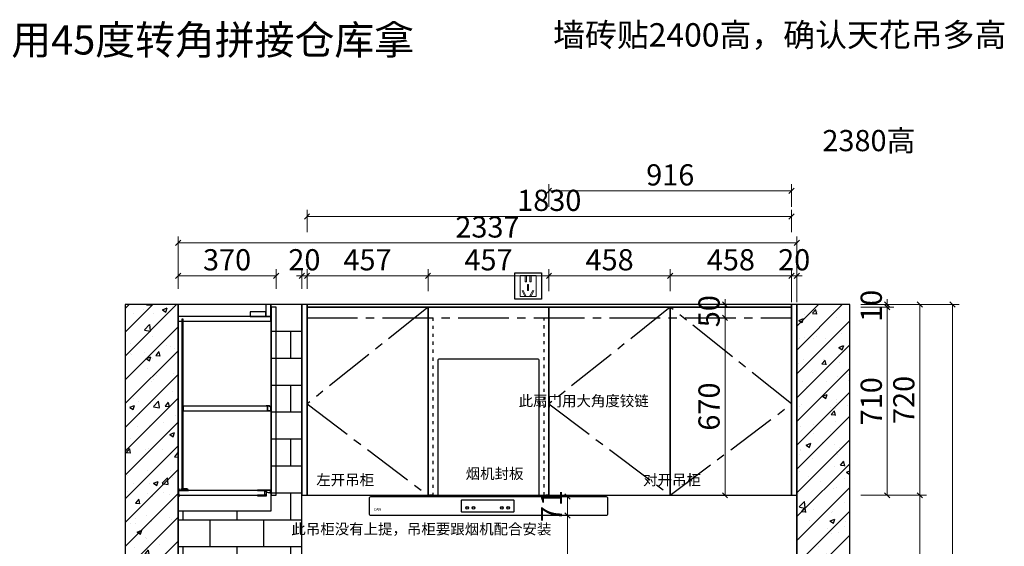
# Model space of a CAD drawing. Units: millimetres. Extents: x 269304 to 295450, y 86573 to 97574.
# Drawn here: x 278109 to 281828, y 93090 to 95077 of the extents above; entities that cross this region are included whole.
import ezdxf
from ezdxf.enums import TextEntityAlignment as Align

# ---------------------------------------------------------------- set-up
doc = ezdxf.new("R2010")
doc.units = ezdxf.units.MM
doc.header["$PDMODE"] = 2
doc.linetypes.add('1', pattern=[30, 12, -18])
doc.linetypes.add('CENTER2', pattern=[28.575, 19.05, -3.175, 3.175, -3.175])
for name, color, linetype in [('1', 1, 'Continuous'), ('3', 3, 'Continuous'), ('EM', 7, 'Continuous'), ('帝森基层', 8, 'Continuous'), ('帝森成品配件', 130, 'Continuous'), ('帝森木制品', 7, 'Continuous')]:
    doc.layers.add(name, color=color, linetype=linetype)
doc.layers.add('ASSE', color=4, linetype='Continuous', lineweight=9)
doc.styles.add('Chen-细体', font='txt')
doc.styles.add('STYLE3', font='txt')
doc.styles.add('帝森标注0.5', font='txt', dxfattribs={"width": 0.5})
doc.styles.add('黑体', font='simhei.ttf')
doc.dimstyles.new('帝森标注', dxfattribs={"dimscale": 20, "dimtxt": 4, "dimasz": 1, "dimexe": 1.25, "dimexo": 3, "dimgap": 0.5, "dimtad": 1, "dimdec": 0, "dimdsep": 46, "dimtxsty": '帝森标注0.5', "dimblk": 'OBLIQUE', "dimcen": 2.5, "dimclrd": 3, "dimclre": 3, "dimclrt": 1, "dimadec": 0, "dimazin": 0, "dimtfac": 1, "dimtdec": 0, "dimtix": 1, "dimtmove": 1, "dimatfit": 2, "dimldrblk": 'CCD_Leader_Arrow', "dimfxl": 5, "dimfxlon": 1, "dimlwd": 5, "dimlwe": 5, "dimarcsym": 0})

# ---------------------------------------------------------------- blocks, each defined once
blk = doc.blocks.new('A$Cbef72ac4')
blk.add_lwpolyline([(1.5, 2.5, -0.2), (4.5, 2.5, -0.06958), (5.5, 2.8, -0.205746), (6.3, 2.5), (11.9, -2.1, -0.289241), (12, -2.3, -0.054075), (11.9, -2.7, -0.146356), (11.7, -5.7, -0.2), (11.7, -8.7, -0.2), (11.7, -11.7, -0.2), (11.7, -14.7, -0.2), (11.7, -17.7, -0.09902), (12, -19.2, -0.09902), (10.5, -18.9, -0.2), (7.5, -18.9, -0.2), (4.5, -18.9, -0.2), (1.5, -18.9, -0.2), (-1.5, -18.9, -0.2), (-4.5, -18.9, -0.09902), (-6, -19.2), (-6, -18), (0, -18), (0, 1.8), (-4, 1.8, 0.414214), (-5, 0.8), (-5, 0), (-6, 0), (-6, 0.8, -0.414214), (-4, 2.8), (-3, 2.8, -0.09902), (-1.5, 2.5, -0.2), (1.5, 2.5)], format="xyb")
blk.add_lwpolyline([(11, -2.7), (11, -18), (1, -18), (1, 1.8), (5.6, 1.8)], close=True)
blk.add_lwpolyline([(12, -2.2), (12, -2.2)])
blk = doc.blocks.new('A$C86080bb0')
for points in [[(4, 1.5, 0.049876), (2, 1.3, 0.1), (-2, 1.3, 0.1), (-6, 1.3, 0.1), (-10, 1.3, 0.1), (-14, 1.3, 0.1), (-18, 1.3, 0.1), (-22, 1.3, 0.1), (-26, 1.3, 0.049876), (-28, 1.5), (-28, 0), (0, 0), (0, -4.7), (1, -4.7), (1, 0), (4.5, 0), (4.5, -18), (1, -18), (1, -13.3), (0, -13.3), (0, -18), (-28, -18), (-28, -19.5, 0.049876), (-26, -19.3, 0.1), (-22, -19.3, 0.1), (-18, -19.3, 0.1), (-14, -19.3, 0.1), (-10, -19.3, 0.1), (-6, -19.3, 0.1), (-2, -19.3, 0.1), (2, -19.3, 0.049876), (5.5, -19.5, 0.1), (5.5, -15.5, 0.1), (5.5, -11.5, 0.1), (5.5, -7.5, 0.024378), (5.6, -6.5), (18.5, -8.9, 0.467928), (22, -5.9), (22, -1.5, 0.414214), (19, 1.5)], [(5.5, -5.5), (18.6, -7.9, 0.467928), (21, -5.9), (21, -1.7, 0.414214), (19, 0.3), (5.5, 0.3)]]:
    blk.add_lwpolyline(points, format="xyb", close=True)
blk = doc.blocks.new('A$Cfd37b3d3')
for points in [[(38, 0), (38, 1, 0.414214), (33, 6), (18, 6), (18, 6), (18, 1), (13, 1), (13, 6), (13, 6), (12, 6), (12, 5.8), (9, 5.8), (9, 4.8), (12, 4.8), (12, 1), (0, 1), (0, 5), (3, 5), (3, 6), (-1, 6), (-1, 6), (-1, -20), (-1, -20), (-1, -20, 0.084696), (2.5, -19.5, 0.084696), (6, -20), (6, -20), (6, -18), (0, -18), (0, 0)], [(33, 5), (19, 5), (19, 1), (37, 1, 0.414214)]]:
    blk.add_lwpolyline(points, format="xyb", close=True)
blk = doc.blocks.new('_Oblique')
at = {"color": 0, "linetype": 'ByBlock', "lineweight": -2}
blk.add_line((-0.5, -0.5), (0.5, 0.5), dxfattribs=at)
blk = doc.blocks.new('*D41')
at = {"layer": 'DEFPOINTS', "color": 0, "transparency": 16777216}
for p in [(281024.5, 93992), (281386, 93992), (281044.5, 93282)]:
    blk.add_point(p, dxfattribs=at)
at = {"layer": '帝森木制品', "color": 3, "lineweight": 5, "transparency": 16777216}
for p, q in [((281286, 93992), (281411, 93992)), ((281386, 93282), (281386, 93992)), ((281286, 93282), (281411, 93282))]:
    blk.add_line(p, q, dxfattribs=at)
at = {"layer": '帝森木制品', "color": 3, "lineweight": 5, "transparency": 16777216, "xscale": 20, "yscale": 20, "zscale": 20}
for p, rotation in [((281386, 93992), 90), ((281386, 93282), 270)]:
    blk.add_blockref('_Oblique', p, dxfattribs=dict(at, rotation=rotation))
at = {"layer": '帝森木制品', "color": 1, "transparency": 16777216, "insert": (281336, 93637), "char_height": 80, "attachment_point": 5, "rotation": 90, "style": '帝森标注0.5'}
blk.add_mtext('710', dxfattribs=at)
blk = doc.blocks.new('CCD_Leader_Arrow')
at = {"color": 2, "linetype": 'ByBlock'}
blk.add_line((0, 0), (-1, 0), dxfattribs=at)
for points in [[(-0.86, 0.67), (-0.6, 0.85), (-0.24, 0), (0, 0)], [(-0.86, -0.67), (-0.6, -0.85), (-0.24, 0), (0, 0)]]:
    blk.add_solid(points, dxfattribs=at)
blk = doc.blocks.new('*D42')
at = {"layer": 'DEFPOINTS', "color": 0, "transparency": 16777216}
for p in [(281024.5, 93992), (281044.5, 94002), (281386, 94002)]:
    blk.add_point(p, dxfattribs=at)
at = {"layer": '帝森木制品', "color": 3, "lineweight": 5, "transparency": 16777216}
for p, q in [((281386, 94002), (281386, 94022)), ((281286, 94002), (281411, 94002)), ((281286, 93992), (281411, 93992)), ((281386, 93992), (281386, 94002)), ((281386, 93992), (281386, 93972))]:
    blk.add_line(p, q, dxfattribs=at)
at = {"layer": '帝森木制品', "color": 3, "lineweight": 5, "transparency": 16777216, "xscale": 20, "yscale": 20, "zscale": 20}
for p, rotation in [((281386, 94002), 270), ((281386, 93992), 90)]:
    blk.add_blockref('_Oblique', p, dxfattribs=dict(at, rotation=rotation))
at = {"layer": '帝森木制品', "color": 1, "transparency": 16777216, "insert": (281336, 93997), "char_height": 80, "attachment_point": 5, "rotation": 90, "style": '帝森标注0.5'}
blk.add_mtext('10', dxfattribs=at)
blk = doc.blocks.new('*D43')
at = {"layer": 'DEFPOINTS', "color": 0, "transparency": 16777216}
for p in [(281044.5, 94002), (281044.5, 93282), (281509, 93282)]:
    blk.add_point(p, dxfattribs=at)
at = {"layer": '帝森木制品', "color": 3, "lineweight": 5, "transparency": 16777216}
for p, q in [((281409, 94002), (281534, 94002)), ((281509, 94002), (281509, 93282)), ((281409, 93282), (281534, 93282))]:
    blk.add_line(p, q, dxfattribs=at)
at = {"layer": '帝森木制品', "color": 3, "lineweight": 5, "transparency": 16777216, "xscale": 20, "yscale": 20, "zscale": 20}
for p, rotation in [((281509, 94002), 90), ((281509, 93282), 270)]:
    blk.add_blockref('_Oblique', p, dxfattribs=dict(at, rotation=rotation))
at = {"layer": '帝森木制品', "color": 1, "transparency": 16777216, "insert": (281459, 93642), "char_height": 80, "attachment_point": 5, "rotation": 90, "style": '帝森标注0.5'}
blk.add_mtext('720', dxfattribs=at)
blk = doc.blocks.new('*D44')
at = {"layer": 'DEFPOINTS', "color": 0, "transparency": 16777216}
for p in [(281044.5, 93282), (281044.5, 92492), (281509, 92492)]:
    blk.add_point(p, dxfattribs=at)
at = {"layer": '帝森木制品', "color": 3, "lineweight": 5, "transparency": 16777216}
for p, q in [((281409, 93282), (281534, 93282)), ((281509, 93282), (281509, 92492)), ((281409, 92492), (281534, 92492))]:
    blk.add_line(p, q, dxfattribs=at)
at = {"layer": '帝森木制品', "color": 3, "lineweight": 5, "transparency": 16777216, "xscale": 20, "yscale": 20, "zscale": 20}
for p, rotation in [((281509, 93282), 90), ((281509, 92492), 270)]:
    blk.add_blockref('_Oblique', p, dxfattribs=dict(at, rotation=rotation))
at = {"layer": '帝森木制品', "color": 1, "transparency": 16777216, "insert": (281459, 92887), "char_height": 80, "attachment_point": 5, "rotation": 90, "style": '帝森标注0.5'}
blk.add_mtext('790', dxfattribs=at)
blk = doc.blocks.new('*D46')
at = {"layer": 'DEFPOINTS', "color": 0, "transparency": 16777216}
for p in [(281044.5, 94002), (281632.3, 94002), (281044.5, 91622)]:
    blk.add_point(p, dxfattribs=at)
at = {"layer": '帝森木制品', "color": 3, "lineweight": 5, "transparency": 16777216}
for p, q in [((281532.3, 94002), (281657.3, 94002)), ((281632.3, 91622), (281632.3, 94002)), ((281532.3, 91622), (281657.3, 91622))]:
    blk.add_line(p, q, dxfattribs=at)
at = {"layer": '帝森木制品', "color": 3, "lineweight": 5, "transparency": 16777216, "xscale": 20, "yscale": 20, "zscale": 20}
for p, rotation in [((281632.3, 94002), 90), ((281632.3, 91622), 270)]:
    blk.add_blockref('_Oblique', p, dxfattribs=dict(at, rotation=rotation))
at = {"layer": '帝森木制品', "color": 1, "transparency": 16777216, "insert": (281582.3, 92812), "char_height": 80, "attachment_point": 5, "rotation": 90, "style": '帝森标注0.5'}
blk.add_mtext('2380', dxfattribs=at)
blk = doc.blocks.new('*D60')
at = {"layer": 'DEFPOINTS', "color": 0, "transparency": 16777216}
for p in [(281024.5, 94110.7), (281024.5, 93948.6), (281044.5, 93948.6)]:
    blk.add_point(p, dxfattribs=at)
at = {"layer": '帝森木制品', "color": 3, "lineweight": 5, "transparency": 16777216}
for p, q in [((281024.5, 94010.7), (281024.5, 94135.7)), ((281044.5, 94010.7), (281044.5, 94135.7)), ((281024.5, 94110.7), (281004.5, 94110.7)), ((281044.5, 94110.7), (281024.5, 94110.7)), ((281044.5, 94110.7), (281064.5, 94110.7))]:
    blk.add_line(p, q, dxfattribs=at)
at = {"layer": '帝森木制品', "color": 3, "lineweight": 5, "transparency": 16777216, "xscale": 20, "yscale": 20, "zscale": 20}
blk.add_blockref('_Oblique', (281024.5, 94110.7), dxfattribs=at)
at = {"layer": '帝森木制品', "color": 3, "lineweight": 5, "transparency": 16777216, "xscale": 20, "yscale": 20, "zscale": 20, "rotation": 180}
blk.add_blockref('_Oblique', (281044.5, 94110.7), dxfattribs=at)
at = {"layer": '帝森木制品', "color": 1, "transparency": 16777216, "insert": (281034.5, 94160.7), "char_height": 80, "attachment_point": 5, "style": '帝森标注0.5'}
blk.add_mtext('20', dxfattribs=at)
blk = doc.blocks.new('*D61')
at = {"layer": 'DEFPOINTS', "color": 0, "transparency": 16777216}
for p in [(278707.5, 94110.7), (278707.5, 94002), (279077.5, 94002)]:
    blk.add_point(p, dxfattribs=at)
at = {"layer": '帝森木制品', "color": 3, "lineweight": 5, "transparency": 16777216}
for p, q in [((278707.5, 94062), (278707.5, 94135.7)), ((279077.5, 94062), (279077.5, 94135.7)), ((279077.5, 94110.7), (278707.5, 94110.7))]:
    blk.add_line(p, q, dxfattribs=at)
at = {"layer": '帝森木制品', "color": 3, "lineweight": 5, "transparency": 16777216, "xscale": 20, "yscale": 20, "zscale": 20, "rotation": 180}
blk.add_blockref('_Oblique', (278707.5, 94110.7), dxfattribs=at)
at = {"layer": '帝森木制品', "color": 3, "lineweight": 5, "transparency": 16777216, "xscale": 20, "yscale": 20, "zscale": 20}
blk.add_blockref('_Oblique', (279077.5, 94110.7), dxfattribs=at)
at = {"layer": '帝森木制品', "color": 1, "transparency": 16777216, "insert": (278892.5, 94160.7), "char_height": 80, "attachment_point": 5, "style": '帝森标注0.5'}
blk.add_mtext('370', dxfattribs=at)
blk = doc.blocks.new('*D62')
at = {"layer": 'DEFPOINTS', "color": 0, "transparency": 16777216}
for p in [(281044.5, 94234.5), (278707.5, 94002), (281044.5, 94002)]:
    blk.add_point(p, dxfattribs=at)
at = {"layer": '帝森木制品', "color": 3, "lineweight": 5, "transparency": 16777216}
for p, q in [((278707.5, 94134.5), (278707.5, 94259.5)), ((281044.5, 94134.5), (281044.5, 94259.5)), ((278707.5, 94234.5), (281044.5, 94234.5))]:
    blk.add_line(p, q, dxfattribs=at)
at = {"layer": '帝森木制品', "color": 3, "lineweight": 5, "transparency": 16777216, "xscale": 20, "yscale": 20, "zscale": 20, "rotation": 180}
blk.add_blockref('_Oblique', (278707.5, 94234.5), dxfattribs=at)
at = {"layer": '帝森木制品', "color": 3, "lineweight": 5, "transparency": 16777216, "xscale": 20, "yscale": 20, "zscale": 20}
blk.add_blockref('_Oblique', (281044.5, 94234.5), dxfattribs=at)
at = {"layer": '帝森木制品', "color": 1, "transparency": 16777216, "insert": (279876, 94284.5), "char_height": 80, "attachment_point": 5, "style": '帝森标注0.5'}
blk.add_mtext('2337', dxfattribs=at)
blk = doc.blocks.new('*D89')
at = {"layer": 'DEFPOINTS', "color": 0, "transparency": 16777216}
for p in [(279194.5, 94110.7), (279174.5, 94002), (279194.5, 94002)]:
    blk.add_point(p, dxfattribs=at)
at = {"layer": '帝森木制品', "color": 3, "lineweight": 5, "transparency": 16777216}
for p, q in [((279174.5, 94062), (279174.5, 94135.7)), ((279194.5, 94062), (279194.5, 94135.7)), ((279174.5, 94110.7), (279154.5, 94110.7)), ((279174.5, 94110.7), (279194.5, 94110.7)), ((279194.5, 94110.7), (279214.5, 94110.7))]:
    blk.add_line(p, q, dxfattribs=at)
at = {"layer": '帝森木制品', "color": 3, "lineweight": 5, "transparency": 16777216, "xscale": 20, "yscale": 20, "zscale": 20}
blk.add_blockref('_Oblique', (279174.5, 94110.7), dxfattribs=at)
at = {"layer": '帝森木制品', "color": 3, "lineweight": 5, "transparency": 16777216, "xscale": 20, "yscale": 20, "zscale": 20, "rotation": 180}
blk.add_blockref('_Oblique', (279194.5, 94110.7), dxfattribs=at)
at = {"layer": '帝森木制品', "color": 1, "transparency": 16777216, "insert": (279184.5, 94160.7), "char_height": 80, "attachment_point": 5, "style": '帝森标注0.5'}
blk.add_mtext('20', dxfattribs=at)
blk = doc.blocks.new('*D90')
at = {"layer": 'DEFPOINTS', "color": 0, "transparency": 16777216}
for p in [(279651.5, 94110.7), (279194.5, 94002), (279651.5, 93992)]:
    blk.add_point(p, dxfattribs=at)
at = {"layer": '帝森木制品', "color": 3, "lineweight": 5, "transparency": 16777216}
for p, q in [((279194.5, 94062), (279194.5, 94135.7)), ((279651.5, 94052), (279651.5, 94135.7)), ((279194.5, 94110.7), (279651.5, 94110.7))]:
    blk.add_line(p, q, dxfattribs=at)
at = {"layer": '帝森木制品', "color": 3, "lineweight": 5, "transparency": 16777216, "xscale": 20, "yscale": 20, "zscale": 20, "rotation": 180}
blk.add_blockref('_Oblique', (279194.5, 94110.7), dxfattribs=at)
at = {"layer": '帝森木制品', "color": 3, "lineweight": 5, "transparency": 16777216, "xscale": 20, "yscale": 20, "zscale": 20}
blk.add_blockref('_Oblique', (279651.5, 94110.7), dxfattribs=at)
at = {"layer": '帝森木制品', "color": 1, "transparency": 16777216, "insert": (279423, 94160.7), "char_height": 80, "attachment_point": 5, "style": '帝森标注0.5'}
blk.add_mtext('457', dxfattribs=at)
blk = doc.blocks.new('*D91')
at = {"layer": 'DEFPOINTS', "color": 0, "transparency": 16777216}
for p in [(280108.5, 94110.7), (279651.5, 93992), (280108.5, 93992)]:
    blk.add_point(p, dxfattribs=at)
at = {"layer": '帝森木制品', "color": 3, "lineweight": 5, "transparency": 16777216}
for p, q in [((279651.5, 94052), (279651.5, 94135.7)), ((280108.5, 94052), (280108.5, 94135.7)), ((279651.5, 94110.7), (280108.5, 94110.7))]:
    blk.add_line(p, q, dxfattribs=at)
at = {"layer": '帝森木制品', "color": 3, "lineweight": 5, "transparency": 16777216, "xscale": 20, "yscale": 20, "zscale": 20, "rotation": 180}
blk.add_blockref('_Oblique', (279651.5, 94110.7), dxfattribs=at)
at = {"layer": '帝森木制品', "color": 3, "lineweight": 5, "transparency": 16777216, "xscale": 20, "yscale": 20, "zscale": 20}
blk.add_blockref('_Oblique', (280108.5, 94110.7), dxfattribs=at)
at = {"layer": '帝森木制品', "color": 1, "transparency": 16777216, "insert": (279880, 94160.7), "char_height": 80, "attachment_point": 5, "style": '帝森标注0.5'}
blk.add_mtext('457', dxfattribs=at)
blk = doc.blocks.new('*D92')
at = {"layer": 'DEFPOINTS', "color": 0, "transparency": 16777216}
for p in [(280566.5, 94110.7), (280108.5, 93992), (280566.5, 93992)]:
    blk.add_point(p, dxfattribs=at)
at = {"layer": '帝森木制品', "color": 3, "lineweight": 5, "transparency": 16777216}
for p, q in [((280108.5, 94052), (280108.5, 94135.7)), ((280566.5, 94052), (280566.5, 94135.7)), ((280108.5, 94110.7), (280566.5, 94110.7))]:
    blk.add_line(p, q, dxfattribs=at)
at = {"layer": '帝森木制品', "color": 3, "lineweight": 5, "transparency": 16777216, "xscale": 20, "yscale": 20, "zscale": 20, "rotation": 180}
blk.add_blockref('_Oblique', (280108.5, 94110.7), dxfattribs=at)
at = {"layer": '帝森木制品', "color": 3, "lineweight": 5, "transparency": 16777216, "xscale": 20, "yscale": 20, "zscale": 20}
blk.add_blockref('_Oblique', (280566.5, 94110.7), dxfattribs=at)
at = {"layer": '帝森木制品', "color": 1, "transparency": 16777216, "insert": (280337.5, 94160.7), "char_height": 80, "attachment_point": 5, "style": '帝森标注0.5'}
blk.add_mtext('458', dxfattribs=at)
blk = doc.blocks.new('*D93')
at = {"layer": 'DEFPOINTS', "color": 0, "transparency": 16777216}
for p in [(281024.5, 94110.7), (280566.5, 93992), (281024.5, 93992)]:
    blk.add_point(p, dxfattribs=at)
at = {"layer": '帝森木制品', "color": 3, "lineweight": 5, "transparency": 16777216}
for p, q in [((280566.5, 94052), (280566.5, 94135.7)), ((281024.5, 94052), (281024.5, 94135.7)), ((280566.5, 94110.7), (281024.5, 94110.7))]:
    blk.add_line(p, q, dxfattribs=at)
at = {"layer": '帝森木制品', "color": 3, "lineweight": 5, "transparency": 16777216, "xscale": 20, "yscale": 20, "zscale": 20, "rotation": 180}
blk.add_blockref('_Oblique', (280566.5, 94110.7), dxfattribs=at)
at = {"layer": '帝森木制品', "color": 3, "lineweight": 5, "transparency": 16777216, "xscale": 20, "yscale": 20, "zscale": 20}
blk.add_blockref('_Oblique', (281024.5, 94110.7), dxfattribs=at)
at = {"layer": '帝森木制品', "color": 1, "transparency": 16777216, "insert": (280795.5, 94160.7), "char_height": 80, "attachment_point": 5, "style": '帝森标注0.5'}
blk.add_mtext('458', dxfattribs=at)
blk = doc.blocks.new('111')
at = {"layer": 'ASSE'}
for p, q in [((89377.2, -56817.7, 0), (89377.2, -56737.7, 0)), ((89377.2, -56737.7, 0), (89437.2, -56737.7, 0)), ((89395.9, -56739.5, 0), (89395.9, -56762.1, 0)), ((89395.9, -56739.5, 0), (89400.4, -56739.5, 0)), ((89400.4, -56739.5, 0), (89400.4, -56762.1, 0)), ((89413.8, -56739.5, 0), (89418.3, -56739.5, 0)), ((89413.8, -56739.5, 0), (89413.8, -56762.1, 0)), ((89418.3, -56739.5, 0), (89418.3, -56762.1, 0)), ((89437.2, -56737.7, 0), (89437.2, -56817.7, 0)), ((89395.9, -56762.1, 0), (89400.4, -56762.1, 0)), ((89404, -56772.2, 0), (89408.5, -56772.2, 0)), ((89404, -56772.2, 0), (89404, -56794.8, 0)), ((89408.5, -56772.2, 0), (89408.5, -56794.8, 0)), ((89413.8, -56762.1, 0), (89418.3, -56762.1, 0)), ((89437.2, -56817.7, 0), (89377.2, -56817.7, 0)), ((89384.2, -56796.4, 0), (89388.2, -56794.4, 0)), ((89384.2, -56796.4, 0), (89394.6, -56816.5, 0)), ((89388.2, -56794.4, 0), (89398.6, -56814.4, 0)), ((89394.6, -56816.5, 0), (89398.6, -56814.4, 0)), ((89404, -56794.8, 0), (89408.5, -56794.8, 0)), ((89424.3, -56794.4, 0), (89413.9, -56814.4, 0)), ((89417.9, -56816.5, 0), (89413.9, -56814.4, 0)), ((89428.3, -56796.4, 0), (89417.9, -56816.5, 0)), ((89428.3, -56796.4, 0), (89424.3, -56794.4, 0))]:
    blk.add_line(p, q, dxfattribs=at)
at = {"layer": 'EM'}
for p, q in [((89357.2, -56727.7, 0), (89457.2, -56727.7, 0)), ((89357.2, -56827.7, 0), (89357.2, -56727.7, 0)), ((89457.2, -56727.7, 0), (89457.2, -56827.7, 0)), ((89457.2, -56827.7, 0), (89357.2, -56827.7, 0))]:
    blk.add_line(p, q, dxfattribs=at)
blk.add_arc((89452.2, -56732.7, 0), 5, 0, 0, dxfattribs=at)
blk = doc.blocks.new('*D101')
at = {"layer": 'DEFPOINTS', "color": 0, "transparency": 16777216}
for p in [(281024.5, 94334.9), (279194.5, 93992), (281024.5, 93992)]:
    blk.add_point(p, dxfattribs=at)
at = {"layer": '帝森木制品', "color": 3, "lineweight": 5, "transparency": 16777216}
for p, q in [((279194.5, 94274.9), (279194.5, 94359.9)), ((281024.5, 94274.9), (281024.5, 94359.9)), ((279194.5, 94334.9), (281024.5, 94334.9))]:
    blk.add_line(p, q, dxfattribs=at)
at = {"layer": '帝森木制品', "color": 3, "lineweight": 5, "transparency": 16777216, "xscale": 20, "yscale": 20, "zscale": 20, "rotation": 180}
blk.add_blockref('_Oblique', (279194.5, 94334.9), dxfattribs=at)
at = {"layer": '帝森木制品', "color": 3, "lineweight": 5, "transparency": 16777216, "xscale": 20, "yscale": 20, "zscale": 20}
blk.add_blockref('_Oblique', (281024.5, 94334.9), dxfattribs=at)
at = {"layer": '帝森木制品', "color": 1, "transparency": 16777216, "insert": (280109.5, 94384.9), "char_height": 80, "attachment_point": 5, "style": '帝森标注0.5'}
blk.add_mtext('1830', dxfattribs=at)
blk = doc.blocks.new('*D143')
at = {"layer": 'DEFPOINTS', "color": 0, "transparency": 16777216}
for p in [(280817.4, 94002), (280773.3, 93952), (280817.4, 93952)]:
    blk.add_point(p, dxfattribs=at)
at = {"layer": '帝森木制品', "color": 3, "lineweight": 5, "transparency": 16777216}
for p, q in [((280773.3, 94002), (280773.3, 94022)), ((280773.3, 94002), (280748.3, 94002)), ((280773.3, 94002), (280773.3, 93952)), ((280773.3, 93952), (280748.3, 93952)), ((280773.3, 93952), (280773.3, 93932))]:
    blk.add_line(p, q, dxfattribs=at)
at = {"layer": '帝森木制品', "color": 3, "lineweight": 5, "transparency": 16777216, "xscale": 20, "yscale": 20, "zscale": 20}
for p, rotation in [((280773.3, 94002), 270), ((280773.3, 93952), 90)]:
    blk.add_blockref('_Oblique', p, dxfattribs=dict(at, rotation=rotation))
at = {"layer": '帝森木制品', "color": 1, "transparency": 16777216, "insert": (280723.3, 93977), "char_height": 80, "attachment_point": 5, "rotation": 90, "style": '帝森标注0.5'}
blk.add_mtext('50', dxfattribs=at)
blk = doc.blocks.new('*D144')
at = {"layer": 'DEFPOINTS', "color": 0, "transparency": 16777216}
for p in [(280817.4, 93952), (280773.3, 93282), (281024.5, 93282)]:
    blk.add_point(p, dxfattribs=at)
at = {"layer": '帝森木制品', "color": 3, "lineweight": 5, "transparency": 16777216}
for p, q in [((280773.3, 93952), (280748.3, 93952)), ((280773.3, 93952), (280773.3, 93282)), ((280833.3, 93282), (280748.3, 93282))]:
    blk.add_line(p, q, dxfattribs=at)
at = {"layer": '帝森木制品', "color": 3, "lineweight": 5, "transparency": 16777216, "xscale": 20, "yscale": 20, "zscale": 20}
for p, rotation in [((280773.3, 93952), 90), ((280773.3, 93282), 270)]:
    blk.add_blockref('_Oblique', p, dxfattribs=dict(at, rotation=rotation))
at = {"layer": '帝森木制品', "color": 1, "transparency": 16777216, "insert": (280723.3, 93617), "char_height": 80, "attachment_point": 5, "rotation": 90, "style": '帝森标注0.5'}
blk.add_mtext('670', dxfattribs=at)
blk = doc.blocks.new('A$C4F2A4943')
at = {"color": 8}
blk.add_lwpolyline([(260, 71), (260, 586, -0.414214), (265, 591), (635, 591, -0.414214), (640, 586), (640, 71)], format="xyb", dxfattribs=at)
blk.add_lwpolyline([(0, 66, -0.414214), (5, 71), (895, 71, -0.414214), (900, 66), (900, 5, -0.414214), (895, 0), (5, 0, -0.414214), (0, 5)], format="xyb", close=True, dxfattribs=at)
at = {"layer": '1', "color": 8}
blk.add_lwpolyline([(348.2, 57, -0.414214), (350.7, 59.5), (543.2, 59.5, -0.414214), (545.7, 57), (545.7, 14.4, -0.414214), (543.2, 11.9), (350.7, 11.9, -0.414214), (348.2, 14.4)], format="xyb", close=True, dxfattribs=at)
at = {"layer": '3', "color": 8, "const_width": 1}
for points in [[(364.3, 29.2), (374.5, 29.2)], [(388.3, 29.2), (398.5, 29.2)], [(505.6, 29.2), (495.4, 29.2)], [(529.6, 29.2), (519.4, 29.2)]]:
    blk.add_lwpolyline(points, dxfattribs=at)
at = {"layer": '3', "color": 8}
for centre in [(369.4, 28.4), (393.4, 28.4), (500.5, 28.4), (524.5, 28.4)]:
    blk.add_circle(centre, 5.08, dxfattribs=at)
at = {"color": 8, "style": 'Chen-细体'}
blk.add_text('CAM', height=10.45, dxfattribs=at).set_placement((31.2, 22.8), align=Align.MIDDLE_CENTER)
blk = doc.blocks.new('*D206')
at = {"layer": 'DEFPOINTS', "color": 0, "transparency": 16777216}
for p in [(280231.7, 93277), (280178.1, 93206), (280231.7, 93206)]:
    blk.add_point(p, dxfattribs=at)
at = {"layer": '帝森木制品', "color": 3, "lineweight": 5, "transparency": 16777216}
for p, q in [((280178.1, 93277), (280153.1, 93277)), ((280178.1, 93277), (280178.1, 93206)), ((280178.1, 93206), (280153.1, 93206))]:
    blk.add_line(p, q, dxfattribs=at)
at = {"layer": '帝森木制品', "color": 3, "lineweight": 5, "transparency": 16777216, "xscale": 20, "yscale": 20, "zscale": 20}
for p, rotation in [((280178.1, 93277), 90), ((280178.1, 93206), 270)]:
    blk.add_blockref('_Oblique', p, dxfattribs=dict(at, rotation=rotation))
at = {"layer": '帝森木制品', "color": 1, "transparency": 16777216, "insert": (280128.1, 93241.5), "char_height": 80, "attachment_point": 5, "rotation": 90, "style": '帝森标注0.5'}
blk.add_mtext('71', dxfattribs=at)
blk = doc.blocks.new('*D207')
at = {"layer": 'DEFPOINTS', "color": 0, "transparency": 16777216}
for p in [(280231.7, 93206), (280178.1, 92492), (280258.9, 92492)]:
    blk.add_point(p, dxfattribs=at)
at = {"layer": '帝森木制品', "color": 3, "lineweight": 5, "transparency": 16777216}
for p, q in [((280178.1, 93206), (280153.1, 93206)), ((280178.1, 93206), (280178.1, 92492)), ((280198.9, 92492), (280153.1, 92492))]:
    blk.add_line(p, q, dxfattribs=at)
at = {"layer": '帝森木制品', "color": 3, "lineweight": 5, "transparency": 16777216, "xscale": 20, "yscale": 20, "zscale": 20}
for p, rotation in [((280178.1, 93206), 90), ((280178.1, 92492), 270)]:
    blk.add_blockref('_Oblique', p, dxfattribs=dict(at, rotation=rotation))
at = {"layer": '帝森木制品', "color": 1, "transparency": 16777216, "insert": (280128.1, 92849), "char_height": 80, "attachment_point": 5, "rotation": 90, "style": '帝森标注0.5'}
blk.add_mtext('714', dxfattribs=at)
blk = doc.blocks.new('*D211')
at = {"layer": 'DEFPOINTS', "color": 0, "transparency": 16777216}
for p in [(281024.5, 94431.1), (280108.5, 93282), (281024.5, 93282)]:
    blk.add_point(p, dxfattribs=at)
at = {"layer": '帝森木制品', "color": 3, "lineweight": 5, "transparency": 16777216}
for p, q in [((280108.5, 94371.1), (280108.5, 94456.1)), ((280108.5, 94431.1), (281024.5, 94431.1)), ((281024.5, 94371.1), (281024.5, 94456.1))]:
    blk.add_line(p, q, dxfattribs=at)
at = {"layer": '帝森木制品', "color": 3, "lineweight": 5, "transparency": 16777216, "xscale": 20, "yscale": 20, "zscale": 20, "rotation": 180}
blk.add_blockref('_Oblique', (280108.5, 94431.1), dxfattribs=at)
at = {"layer": '帝森木制品', "color": 3, "lineweight": 5, "transparency": 16777216, "xscale": 20, "yscale": 20, "zscale": 20}
blk.add_blockref('_Oblique', (281024.5, 94431.1), dxfattribs=at)
at = {"layer": '帝森木制品', "color": 1, "transparency": 16777216, "insert": (280566.5, 94481.1), "char_height": 80, "attachment_point": 5, "style": '帝森标注0.5'}
blk.add_mtext('916', dxfattribs=at)

msp = doc.modelspace()

# ---------------------------------------------------------------- hatches: boundary and pattern name
at = {"layer": '帝森基层'}
h = msp.add_hatch(dxfattribs=at)
h.set_pattern_fill('H※钢筋混凝土', color=8, pattern_type=2)
h.set_pattern_definition([(45, (18021.4, -27753.975), (-44.90128, 44.90128), []), (50, (18021.4, -27753.97), (182.18467, -15.939086), [19.05, -209.55]), (355, (18021.4, -27753.97), (-35.24283, 191.05664), [15.24, -167.64]), (100.451, (18036.58, -27755.3), (146.9425, 175.11669), [16.19, -178.09]), (46.1842, (18021.4, -27703.17), (271.07904, -42.04233), [28.575, -314.325]), (96.6356, (18044, -27706.68), (237.40423, 247.42556), [24.285, -267.135]), (351.184, (18021.4, -27703.17), (237.4046, 247.42512), [22.86, -251.46]), (21, (18046.8, -27715.87), (151.61488, -102.26552), [19.05, -209.55]), (326, (18046.8, -27715.87), (61.80203, 184.18797), [15.24, -167.64]), (71.4514, (18059.44, -27724.4), (213.41649, 81.92286), [16.19, -178.09]), (37.5, (18021.4, -27753.975), (3.088603, 84.555039), [0, -165.608, 0, -170.18, 0, -168.275]), (7.5, (18021.4, -27753.975), (66.819663, 100.180575), [0, -97.028, 0, -161.798, 0, -64.135]), (327.5, (17964.76, -27753.975), (135.590595, -5.728744), [0, -63.5, 0, -198.12, 0, -262.89]), (317.5, (17939.36, -27753.97), (148.12918, 25.42649), [0, -82.55, 0, -131.572, 0, -186.69])])
h.paths.add_polyline_path([(281244.5, 94002), (281044.5, 94002), (281044.5, 91622), (281244.5, 91622)])
h.paths.add_polyline_path([(278707.5, 94002), (278507.5, 94002), (278507.5, 91622), (278707.5, 91622)])
h = msp.add_hatch(dxfattribs=at)
h.set_pattern_fill('AR-B816', color=8, scale=0.5)
h.set_pattern_definition([(0, (18021.4, -27713.97), (0, 101.6), []), (90, (18021.4, -27713.97), (-101.6, 101.6), [101.6, -101.6])])
h.paths.add_polyline_path([(279174.5, 92492), (279174.5, 94002), (279057.5, 94002), (279057.5, 93222), (278707.5, 93222), (278707.5, 92492)])

# ---------------------------------------------------------------- linework, layer by layer
for points in [[(279039.5, 93957), (279057.5, 93957), (279057.5, 94002), (279039.5, 94002)], [(279077.5, 93992), (279059.5, 93992), (279059.5, 93282), (279077.5, 93282)], [(278707.5, 93939), (279057.5, 93939), (279057.5, 93957), (278707.5, 93957)], [(278721.5, 93301), (278726.5, 93301), (278726.5, 93947), (278721.5, 93947)]]:
    msp.add_lwpolyline(points, close=True)
at = {"color": 8}
msp.add_lwpolyline([(279045.5, 93618.5), (278726.5, 93618.5), (278726.5, 93600.5), (279045.5, 93600.5)], close=True, dxfattribs=at)
at = {"layer": '帝森基层'}
for points in [[(281244.5, 94002), (278507.5, 94002), (278507.5, 91622), (281244.5, 91622)], [(278707.5, 94002), (278507.5, 94002), (278507.5, 91622), (278707.5, 91622)], [(281244.5, 94002), (281044.5, 94002), (281044.5, 91622), (281244.5, 91622)]]:
    msp.add_lwpolyline(points, close=True, dxfattribs=at)
msp.add_lwpolyline([(279174.5, 92492), (279174.5, 94002), (279057.5, 94002), (279057.5, 93222), (278707.5, 93222), (278707.5, 92492), (279174.5, 92492)], dxfattribs=at)
at = {"layer": '帝森基层', "color": 41}
for points in [[(278707.5, 91622), (278707.5, 91622), (278707.5, 94002), (278707.5, 94002)], [(281044.5, 91622), (281044.5, 91622), (281044.5, 94002), (281044.5, 94002)]]:
    msp.add_lwpolyline(points, close=True, dxfattribs=at)
at = {"layer": '帝森木制品', "color": 251, "linetype": 'CENTER2', "ltscale": 10}
for p, q in [((279651.5, 93992), (279194.5, 93627)), ((280566.5, 93992), (280108.5, 93627)), ((281024.5, 93627), (280566.5, 93992)), ((279194.5, 93952), (281024.5, 93952)), ((279194.5, 93627), (279651.5, 93282)), ((280108.5, 93627), (280566.5, 93282)), ((280566.5, 93282), (281024.5, 93627))]:
    msp.add_line(p, q, dxfattribs=at)
at = {"layer": '帝森木制品'}
for points in [[(279174.5, 93282), (279194.5, 93282), (279194.5, 94002), (279174.5, 94002)], [(281024.5, 94002), (279194.5, 94002), (279194.5, 93992), (281024.5, 93992)], [(279194.5, 93992), (279194.5, 93282), (279651.5, 93282), (279651.5, 93992)], [(279651.5, 93992), (279651.5, 93282), (280108.5, 93282), (280108.5, 93992)], [(280108.5, 93992), (280108.5, 93282), (280566.5, 93282), (280566.5, 93992)], [(280566.5, 93992), (280566.5, 93282), (281024.5, 93282), (281024.5, 93992)], [(281024.5, 93282), (281044.5, 93282), (281044.5, 94002), (281024.5, 94002)], [(278979.5, 93957), (279039.5, 93957), (279039.5, 93975), (278979.5, 93975)], [(279035.5, 93300), (278708.5, 93300), (278708.5, 93282), (279035.5, 93282)]]:
    msp.add_lwpolyline(points, close=True, dxfattribs=at)
at = {"layer": '帝森木制品', "color": 7, "linetype": '1'}
for points in [[(279651.5, 93952), (279669.5, 93952), (279669.5, 93282), (279651.5, 93282)], [(280090.5, 93952), (280108.5, 93952), (280108.5, 93282), (280090.5, 93282)]]:
    msp.add_lwpolyline(points, close=True, dxfattribs=at)

# ---------------------------------------------------------------- block references
at = {"color": 255}
msp.add_blockref('111', (190622.7, 150849.7, 0), dxfattribs=at)
at = {"layer": '帝森成品配件'}
for name, p in [('A$Cbef72ac4', (279045.5, 93618.5)), ('A$Cfd37b3d3', (278708.5, 93300)), ('A$C86080bb0', (279035.5, 93300))]:
    msp.add_blockref(name, p, dxfattribs=at)
at = {"layer": '帝森木制品', "color": 7}
msp.add_blockref('A$C4F2A4943', (279430, 93206), dxfattribs=at)

# ---------------------------------------------------------------- texts
at = {"color": 2, "style": 'STYLE3'}
msp.add_text('转角拉手用45度转角拼接仓库拿', height=110.318, dxfattribs=at).set_placement((277475.4, 94945.8))
at = {"color": 6, "style": 'STYLE3'}
msp.add_text('墙砖贴2400高，确认天花吊多高', height=88.255, dxfattribs=at).set_placement((280124, 94975.8))
at = {"layer": '帝森木制品', "color": 50, "attachment_point": 3, "style": '黑体'}
for s, width, insert, char_height in [('2380高', 451.286, (281492.6, 94660.9), 80), ('{\\C1;此扇门用大角度铰链}', 298.669, (280485.1, 93658.4), 40), ('烟机封板', 298.669, (280012, 93383.8), 40), ('左开吊柜', 298.669, (279447.8, 93360.2), 40), ('对开吊柜', 298.669, (280682.3, 93360.2), 40), ('此吊柜没有上提，吊柜要跟烟机配合安装', 575.179, (280117.5, 93174.7), 40)]:
    msp.add_mtext_dynamic_manual_height_columns(s, width=width, gutter_width=450, heights=[0], dxfattribs=dict(at, insert=insert, char_height=char_height))

# ---------------------------------------------------------------- dimensions: what is measured, and where the dimension line sits
at = {"layer": '帝森木制品', "color": 7}
dim = msp.add_linear_dim(base=(281024.5, 94431.1), p1=(280108.5, 93282), p2=(281024.5, 93282), dimstyle='帝森标注', override={"dimfxl": 3}, dxfattribs=at)
dim.commit()
dim.dimension.update_dxf_attribs({"geometry": '*D211', "text_midpoint": (280566.5, 94481.1)})
at = {"layer": '帝森木制品', "color": 1}
dim = msp.add_linear_dim(base=(281024.5, 94334.9), p1=(279194.5, 93992), p2=(281024.5, 93992), dimstyle='帝森标注', override={"dimfxl": 3}, dxfattribs=at)
dim.commit()
dim.dimension.update_dxf_attribs({"geometry": '*D101', "text_midpoint": (280109.5, 94384.9)})
at = {"layer": '帝森木制品'}
for base, p1, p2, angle, picture, middle in [((281044.5, 94234.5), (278707.5, 94002), (281044.5, 94002), 180, '*D62', (279876, 94284.5)), ((278707.5, 94110.7), (279077.5, 94002), (278707.5, 94002), 180, '*D61', (278892.5, 94160.7)), ((281024.5, 94110.7), (281044.5, 93948.6), (281024.5, 93948.6), 180, '*D60', (281034.5, 94160.7)), ((281386, 94002), (281024.5, 93992), (281044.5, 94002), 90, '*D42', (281336, 93997)), ((281386, 93992), (281044.5, 93282), (281024.5, 93992), 90, '*D41', (281336, 93637)), ((281509, 93282), (281044.5, 94002), (281044.5, 93282), 90, '*D43', (281459, 93642)), ((281632.3, 94002), (281044.5, 91622), (281044.5, 94002), 90, '*D46', (281582.3, 92812)), ((281509, 92492), (281044.5, 93282), (281044.5, 92492), 90, '*D44', (281459, 92887))]:
    dim = msp.add_linear_dim(base=base, p1=p1, p2=p2, angle=angle, dimstyle='帝森标注', dxfattribs=at)
    dim.commit()
    dim.dimension.update_dxf_attribs({"geometry": picture, "text_midpoint": middle})
at = {"layer": '帝森木制品', "color": 1}
for base, p1, p2, picture, middle in [((279194.5, 94110.7), (279174.5, 94002), (279194.5, 94002), '*D89', (279184.5, 94160.7)), ((279651.5, 94110.7), (279194.5, 94002), (279651.5, 93992), '*D90', (279423, 94160.7)), ((280108.5, 94110.7), (279651.5, 93992), (280108.5, 93992), '*D91', (279880, 94160.7)), ((280566.5, 94110.7), (280108.5, 93992), (280566.5, 93992), '*D92', (280337.5, 94160.7)), ((281024.5, 94110.7), (280566.5, 93992), (281024.5, 93992), '*D93', (280795.5, 94160.7))]:
    dim = msp.add_linear_dim(base=base, p1=p1, p2=p2, dimstyle='帝森标注', dxfattribs=at)
    dim.commit()
    dim.dimension.update_dxf_attribs({"geometry": picture, "text_midpoint": middle})
at = {"layer": '帝森木制品', "color": 7}
for base, p1, p2, picture, middle in [((280773.3, 93952), (280817.4, 94002), (280817.4, 93952), '*D143', (280723.3, 93977)), ((280773.3, 93282), (280817.4, 93952), (281024.5, 93282), '*D144', (280723.3, 93617)), ((280178.1, 93206), (280231.7, 93277), (280231.7, 93206), '*D206', (280128.1, 93241.5)), ((280178.1, 92492), (280231.7, 93206), (280258.9, 92492), '*D207', (280128.1, 92849))]:
    dim = msp.add_linear_dim(base=base, p1=p1, p2=p2, angle=90, dimstyle='帝森标注', override={"dimfxl": 3}, dxfattribs=at)
    dim.commit()
    dim.dimension.update_dxf_attribs({"geometry": picture, "text_midpoint": middle})

doc.saveas('drawing.dxf')
